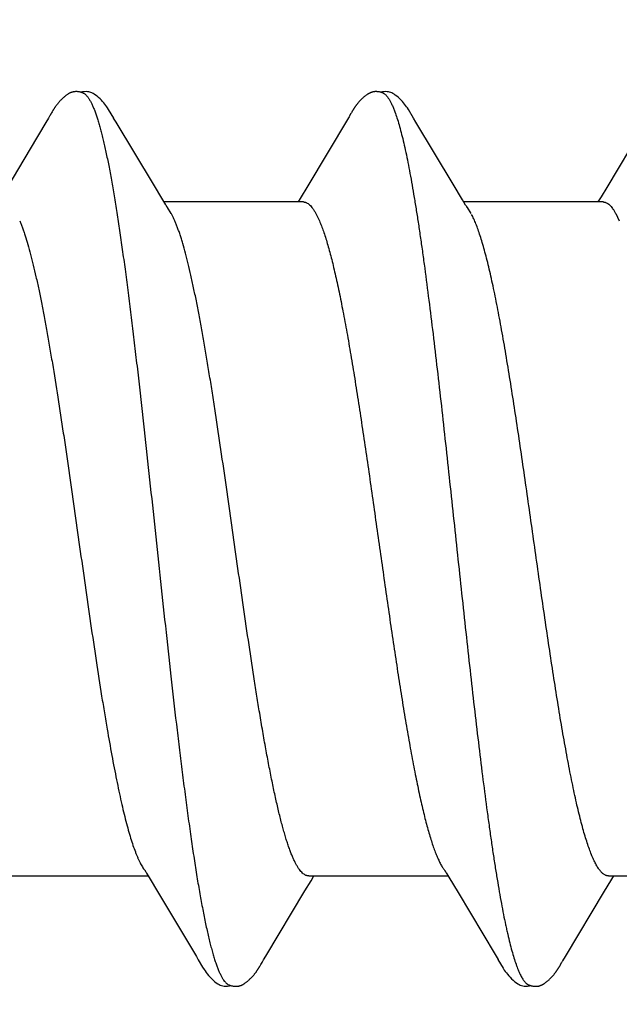
# Model space of a CAD drawing. Units: inches. Extents: x 79.9 to 91.6, y 32.4 to 45.9.
# Drawn here: x 89.7 to 89.8, y 38.4 to 38.7 of the extents above; entities that cross this region are included whole.
import ezdxf

# ---------------------------------------------------------------- set-up
doc = ezdxf.new("R2010")
doc.units = ezdxf.units.IN
doc.header["$MEASUREMENT"] = 0
doc.layers.get('0').update_dxf_attribs({"lineweight": 0})
doc.layers.get('Defpoints').update_dxf_attribs({"lineweight": 0})
for name, color, linetype, lineweight in [('ALUM', 7, 'Continuous', 0), ('DIMENSION', 9, 'Continuous', 0), ('SCREW', 9, 'Continuous', 0)]:
    doc.layers.add(name, color=color, linetype=linetype, lineweight=lineweight)
doc.layers.add('Fastener', color=9, linetype='Continuous')
doc.styles.add('BORDER', font='GOTHIC.TTF')
doc.dimstyles.new('aprop', dxfattribs={"dimtxt": 0.1, "dimasz": 0.09, "dimexe": 0.0625, "dimexo": 0.0625, "dimgap": 0.062, "dimtad": 1, "dimdec": 4, "dimzin": 3, "dimdsep": 46, "dimlunit": 4, "dimtxsty": 'BORDER', "dimblk": 'ARCHTICK', "dimcen": 0.09, "dimclrd": 256, "dimclre": 256, "dimclrt": 256, "dimazin": 0, "dimtfac": 1, "dimtdec": 4, "dimtix": 1, "dimtmove": 2, "dimatfit": 2, "dimldrblk": 'ARCHTICK', "dimfxl": 1, "dimfrac": 2, "dimtolj": 1, "dimtzin": 0, "dimlwd": -1, "dimlwe": -1, "dimarcsym": 0})

# ---------------------------------------------------------------- blocks, each defined once
blk = doc.blocks.new('#12-14 x 2.00 HWH Steel Fastener')
at = {"layer": 'Fastener', "linetype": 'Continuous'}
for p, q in [((0.57735, 0.10129), (0.57705, 0.10075)), ((0.57747, 0.10149), (0.57735, 0.10129)), ((0.57758, 0.10168), (0.57747, 0.10149)), ((0.64876, 0.10131), (0.64846, 0.10077)), ((0.64887, 0.10149), (0.64876, 0.10131)), ((0.64897, 0.10167), (0.64887, 0.10149)), ((0.64907, 0.10183), (0.64897, 0.10167)), ((0.57609, 0.09915), (0.57237, 0.09286)), ((0.57675, 0.10024), (0.57609, 0.09915)), ((0.5769, 0.1005), (0.57675, 0.10024)), ((0.57699, 0.10064), (0.5769, 0.1005)), ((0.57705, 0.10075), (0.57699, 0.10064)), ((0.59285, 0.09926), (0.59226, 0.10024)), ((0.60171, 0.08446), (0.59285, 0.09926)), ((0.64817, 0.10028), (0.63829, 0.0837)), ((0.64831, 0.10052), (0.64817, 0.10028)), ((0.6484, 0.10066), (0.64831, 0.10052)), ((0.64846, 0.10077), (0.6484, 0.10066)), ((0.66426, 0.09925), (0.66366, 0.10023)), ((0.67311, 0.08445), (0.66426, 0.09925)), ((0.71955, 0.10025), (0.70968, 0.08368)), ((0.57237, 0.09286), (0.5668, 0.08354)), ((0.60395, 0.08075), (0.60171, 0.08446)), ((0.67536, 0.08074), (0.67311, 0.08445)), ((0.63829, 0.0837), (0.63694, 0.08147)), ((0.70968, 0.08368), (0.70834, 0.08146)), ((0.60469, 0.07953), (0.60395, 0.08075)), ((0.63744, 0.08025), (0.60425, 0.08025)), ((0.63694, 0.08147), (0.6362, 0.08025)), ((0.67609, 0.07952), (0.67536, 0.08074)), ((0.70884, 0.08025), (0.67565, 0.08025)), ((0.70834, 0.08146), (0.7076, 0.08025)), ((0.60599, 0.07752), (0.6051, 0.0789)), ((0.64042, 0.07752), (0.64128, 0.07572)), ((0.67739, 0.07752), (0.6765, 0.0789)), ((0.71182, 0.07752), (0.71268, 0.07572)), ((0.60008, -0.07955), (0.60071, -0.08059)), ((0.67158, -0.07971), (0.67206, -0.08051)), ((0.56731, -0.08025), (0.6005, -0.08025)), ((0.60071, -0.08059), (0.60297, -0.08433)), ((0.63779, -0.08382), (0.63926, -0.0814)), ((0.63871, -0.08025), (0.6719, -0.08025)), ((0.63926, -0.0814), (0.63995, -0.08025)), ((0.67206, -0.08051), (0.67428, -0.08418)), ((0.70918, -0.08385), (0.71065, -0.08142)), ((0.71011, -0.08025), (0.7433, -0.08025)), ((0.71065, -0.08142), (0.71135, -0.08025)), ((0.60297, -0.08433), (0.61195, -0.09941)), ((0.6285, -0.09935), (0.63779, -0.08382)), ((0.67428, -0.08418), (0.68308, -0.09897)), ((0.69984, -0.09944), (0.70918, -0.08385)), ((0.68308, -0.09897), (0.68381, -0.10018)), ((0.6987, -0.10137), (0.69903, -0.10079)), ((0.69923, -0.10046), (0.69984, -0.09944)), ((0.62712, -0.10168), (0.62722, -0.1015)), ((0.62722, -0.1015), (0.62734, -0.1013)), ((0.62734, -0.1013), (0.62761, -0.10083)), ((0.69848, -0.10175), (0.69859, -0.10157)), ((0.69859, -0.10157), (0.6987, -0.10137))]:
    blk.add_line(p, q, dxfattribs=at)
for points in [[(0.58303, 0.10651), (0.58292, 0.1065), (0.58282, 0.10649), (0.58272, 0.10648), (0.58262, 0.10646), (0.58252, 0.10643), (0.58242, 0.10641), (0.58233, 0.10638), (0.58224, 0.10635), (0.58215, 0.10632), (0.58205, 0.10629), (0.58196, 0.10625), (0.58187, 0.10621), (0.58178, 0.10616), (0.58169, 0.10612), (0.5816, 0.10607), (0.58151, 0.10602), (0.58142, 0.10596), (0.58132, 0.1059), (0.58123, 0.10583), (0.58113, 0.10576), (0.58102, 0.10569), (0.5809, 0.1056), (0.58077, 0.1055), (0.58063, 0.10539), (0.5805, 0.10527), (0.58037, 0.10516), (0.58024, 0.10505), (0.58012, 0.10494), (0.58, 0.10483), (0.57988, 0.10471), (0.57977, 0.1046), (0.57967, 0.1045), (0.57956, 0.10439), (0.57947, 0.10428), (0.57937, 0.10418), (0.57928, 0.10408), (0.57919, 0.10397), (0.5791, 0.10387), (0.57902, 0.10377), (0.57894, 0.10367), (0.57886, 0.10357), (0.57878, 0.10347), (0.57871, 0.10338), (0.57863, 0.10328), (0.57856, 0.10318), (0.57849, 0.10309), (0.57843, 0.103), (0.57836, 0.1029), (0.5783, 0.10281), (0.57823, 0.10272), (0.57817, 0.10263), (0.57812, 0.10254), (0.57806, 0.10246), (0.578, 0.10237), (0.57795, 0.10229), (0.57789, 0.1022), (0.57784, 0.10211), (0.57779, 0.10203), (0.57774, 0.10194), (0.57768, 0.10185), (0.57758, 0.10168)], [(0.58503, 0.10617), (0.585, 0.10618), (0.5849, 0.10622), (0.5848, 0.10626), (0.58469, 0.1063), (0.58456, 0.10634), (0.58443, 0.10638), (0.58429, 0.10641), (0.58414, 0.10644), (0.58399, 0.10647), (0.58384, 0.10649), (0.58369, 0.10651), (0.58354, 0.10652), (0.5834, 0.10652), (0.58327, 0.10652), (0.58315, 0.10652), (0.58303, 0.10651)], [(0.5871, 0.10621), (0.58684, 0.10632), (0.58658, 0.10641), (0.58631, 0.10647), (0.58602, 0.10651), (0.58569, 0.10653), (0.5853, 0.10651), (0.58487, 0.10645), (0.58449, 0.10636)], [(0.59228, 0.1002), (0.59107, 0.10225), (0.59083, 0.10263), (0.59062, 0.10293), (0.5904, 0.10324), (0.59016, 0.10354), (0.58991, 0.10385), (0.58964, 0.10416), (0.58935, 0.10447), (0.58903, 0.10479), (0.58868, 0.10511), (0.58831, 0.10542), (0.58794, 0.10571), (0.58764, 0.10592), (0.58736, 0.10608), (0.5871, 0.10621)], [(0.65448, 0.10652), (0.65438, 0.10651), (0.65429, 0.1065), (0.6542, 0.10649), (0.65412, 0.10648), (0.65403, 0.10646), (0.65395, 0.10644), (0.65387, 0.10642), (0.65379, 0.1064), (0.65371, 0.10638), (0.65363, 0.10635), (0.65355, 0.10632), (0.65347, 0.10629), (0.65339, 0.10626), (0.65332, 0.10623), (0.65324, 0.10619), (0.65316, 0.10615), (0.65309, 0.10611), (0.65301, 0.10607), (0.65293, 0.10603), (0.65285, 0.10598), (0.65277, 0.10593), (0.65269, 0.10588), (0.65261, 0.10582), (0.65252, 0.10576), (0.65243, 0.10569), (0.65233, 0.10562), (0.65222, 0.10554), (0.6521, 0.10544), (0.65199, 0.10535), (0.65187, 0.10525), (0.65176, 0.10516), (0.65166, 0.10506), (0.65155, 0.10497), (0.65145, 0.10487), (0.65135, 0.10478), (0.65125, 0.10469), (0.65116, 0.10459), (0.65107, 0.1045), (0.65098, 0.10441), (0.6509, 0.10432), (0.65082, 0.10423), (0.65074, 0.10414), (0.65066, 0.10406), (0.65059, 0.10397), (0.65051, 0.10388), (0.65044, 0.1038), (0.65037, 0.10371), (0.6503, 0.10362), (0.65023, 0.10354), (0.65017, 0.10346), (0.6501, 0.10337), (0.65004, 0.10329), (0.64998, 0.10321), (0.64992, 0.10312), (0.64986, 0.10304), (0.6498, 0.10296), (0.64975, 0.10288), (0.64969, 0.1028), (0.64964, 0.10273), (0.64959, 0.10265), (0.64954, 0.10257), (0.64949, 0.1025), (0.64944, 0.10243), (0.64939, 0.10235), (0.64934, 0.10228), (0.6493, 0.10221), (0.64925, 0.10213), (0.64921, 0.10206), (0.64916, 0.10198), (0.64907, 0.10183)], [(0.65643, 0.10617), (0.65641, 0.10618), (0.65633, 0.10621), (0.65624, 0.10625), (0.65615, 0.10628), (0.65605, 0.10632), (0.65594, 0.10635), (0.65582, 0.10638), (0.65569, 0.10641), (0.65557, 0.10644), (0.65544, 0.10646), (0.6553, 0.10648), (0.65517, 0.1065), (0.65505, 0.10651), (0.65492, 0.10652), (0.6548, 0.10652), (0.65469, 0.10652), (0.65458, 0.10652), (0.65448, 0.10652)], [(0.6585, 0.10621), (0.65824, 0.10632), (0.65798, 0.10641), (0.65771, 0.10647), (0.65742, 0.10651), (0.65709, 0.10653), (0.6567, 0.10651), (0.65627, 0.10645), (0.65589, 0.10636)], [(0.66369, 0.10019), (0.66247, 0.10225), (0.66223, 0.10263), (0.66202, 0.10293), (0.6618, 0.10323), (0.66156, 0.10354), (0.66131, 0.10385), (0.66104, 0.10416), (0.66075, 0.10447), (0.66043, 0.10479), (0.66009, 0.10511), (0.65971, 0.10542), (0.65934, 0.10571), (0.65904, 0.10592), (0.65876, 0.10608), (0.6585, 0.10621)], [(0.6051, 0.0789), (0.6051, 0.0789), (0.60507, 0.07893), (0.60505, 0.07897), (0.60502, 0.07901), (0.60499, 0.07905), (0.60496, 0.07909), (0.60493, 0.07915), (0.60488, 0.07921), (0.60483, 0.07929), (0.60477, 0.07939), (0.60469, 0.07953)], [(0.6765, 0.0789), (0.67647, 0.07893), (0.67645, 0.07897), (0.67642, 0.079), (0.67639, 0.07904), (0.67636, 0.07909), (0.67633, 0.07914), (0.67629, 0.07921), (0.67624, 0.07929), (0.67617, 0.07939), (0.67609, 0.07952)], [(0.59966, -0.07891), (0.59967, -0.07892), (0.5997, -0.07895), (0.59973, -0.07899), (0.59976, -0.07903), (0.59979, -0.07908), (0.59983, -0.07914), (0.59987, -0.0792), (0.59992, -0.07929), (0.59999, -0.0794), (0.60008, -0.07955)], [(0.67106, -0.07891), (0.67107, -0.07891), (0.67109, -0.07895), (0.67112, -0.07898), (0.67115, -0.07902), (0.67118, -0.07907), (0.67122, -0.07912), (0.67126, -0.07918), (0.67131, -0.07926), (0.67137, -0.07937), (0.67146, -0.07951), (0.67158, -0.07971)], [(0.61195, -0.09941), (0.61242, -0.10019), (0.61345, -0.10196), (0.6138, -0.10252), (0.61404, -0.10288), (0.61429, -0.10323), (0.61456, -0.10358), (0.61485, -0.10392), (0.61515, -0.10427), (0.61549, -0.10462), (0.61587, -0.10499), (0.61629, -0.10535), (0.61671, -0.10568), (0.61705, -0.10592), (0.61736, -0.1061)], [(0.62761, -0.10083), (0.62768, -0.1007), (0.62772, -0.10063), (0.62778, -0.10053)], [(0.62778, -0.10053), (0.62797, -0.10022), (0.6285, -0.09935)], [(0.68379, -0.10015), (0.68502, -0.10225), (0.68528, -0.10265), (0.68552, -0.10299), (0.68578, -0.10334), (0.68605, -0.10368), (0.68634, -0.10403), (0.68665, -0.10437), (0.68699, -0.10472), (0.68737, -0.10508), (0.68779, -0.10543), (0.68819, -0.10574), (0.68852, -0.10596), (0.68882, -0.10613)], [(0.69903, -0.10079), (0.69906, -0.10073), (0.6991, -0.10067), (0.69916, -0.10058), (0.69923, -0.10046)], [(0.62161, -0.10652), (0.62171, -0.10651), (0.6218, -0.1065), (0.6219, -0.10649), (0.62199, -0.10648), (0.62208, -0.10646), (0.62216, -0.10644), (0.62225, -0.10642), (0.62233, -0.10639), (0.62242, -0.10637), (0.6225, -0.10634), (0.62259, -0.10631), (0.62267, -0.10627), (0.62275, -0.10624), (0.62283, -0.1062), (0.62291, -0.10616), (0.623, -0.10612), (0.62308, -0.10607), (0.62316, -0.10602), (0.62325, -0.10597), (0.62333, -0.10592), (0.62342, -0.10586), (0.62351, -0.1058), (0.6236, -0.10574), (0.62371, -0.10566), (0.62382, -0.10558), (0.62394, -0.10548), (0.62406, -0.10538), (0.62418, -0.10528), (0.6243, -0.10518), (0.62441, -0.10508), (0.62452, -0.10498), (0.62463, -0.10489), (0.62473, -0.10479), (0.62483, -0.10469), (0.62493, -0.10459), (0.62503, -0.10449), (0.62512, -0.1044), (0.62521, -0.1043), (0.6253, -0.10421), (0.62538, -0.10412), (0.62546, -0.10402), (0.62554, -0.10393), (0.62562, -0.10384), (0.62569, -0.10375), (0.62577, -0.10366), (0.62584, -0.10357), (0.62591, -0.10348), (0.62598, -0.10339), (0.62604, -0.1033), (0.62611, -0.10322), (0.62617, -0.10313), (0.62624, -0.10305), (0.6263, -0.10296), (0.62635, -0.10288), (0.62641, -0.1028), (0.62647, -0.10271), (0.62652, -0.10263), (0.62657, -0.10256), (0.62663, -0.10248), (0.62668, -0.1024), (0.62672, -0.10233), (0.62677, -0.10225), (0.62682, -0.10217), (0.62687, -0.10209), (0.62692, -0.10202), (0.62697, -0.10193), (0.62702, -0.10185), (0.62712, -0.10168)], [(0.69308, -0.10652), (0.69317, -0.10651), (0.69325, -0.1065), (0.69333, -0.10649), (0.69341, -0.10647), (0.69349, -0.10646), (0.69357, -0.10644), (0.69365, -0.10642), (0.69373, -0.1064), (0.6938, -0.10637), (0.69388, -0.10635), (0.69395, -0.10632), (0.69403, -0.10629), (0.6941, -0.10626), (0.69417, -0.10623), (0.69425, -0.10619), (0.69432, -0.10616), (0.69439, -0.10612), (0.69447, -0.10608), (0.69454, -0.10604), (0.69462, -0.10599), (0.69469, -0.10595), (0.69477, -0.1059), (0.69485, -0.10584), (0.69493, -0.10579), (0.69502, -0.10573), (0.69511, -0.10566), (0.69521, -0.10558), (0.69532, -0.1055), (0.69543, -0.10541), (0.69554, -0.10532), (0.69564, -0.10523), (0.69575, -0.10514), (0.69585, -0.10505), (0.69595, -0.10496), (0.69604, -0.10487), (0.69614, -0.10478), (0.69623, -0.1047), (0.69632, -0.10461), (0.6964, -0.10452), (0.69649, -0.10443), (0.69657, -0.10435), (0.69665, -0.10426), (0.69672, -0.10418), (0.6968, -0.10409), (0.69687, -0.10401), (0.69694, -0.10393), (0.69701, -0.10384), (0.69708, -0.10376), (0.69715, -0.10368), (0.69722, -0.1036), (0.69728, -0.10351), (0.69735, -0.10343), (0.69741, -0.10335), (0.69747, -0.10327), (0.69753, -0.10319), (0.69759, -0.10311), (0.69765, -0.10303), (0.6977, -0.10295), (0.69776, -0.10287), (0.69782, -0.10279), (0.69787, -0.10271), (0.69792, -0.10263), (0.69798, -0.10255), (0.69803, -0.10248), (0.69808, -0.1024), (0.69813, -0.10232), (0.69818, -0.10225), (0.69823, -0.10217), (0.69827, -0.10209), (0.69833, -0.10201), (0.69838, -0.10192), (0.69848, -0.10175)], [(0.61736, -0.1061), (0.61765, -0.10624), (0.61795, -0.10636), (0.61825, -0.10644), (0.61857, -0.1065), (0.61893, -0.10652), (0.61937, -0.10651), (0.61985, -0.10644), (0.62018, -0.10636)], [(0.61965, -0.10617), (0.61974, -0.10621), (0.61984, -0.10625), (0.61994, -0.10628), (0.62005, -0.10632), (0.62018, -0.10636), (0.62031, -0.10639), (0.62045, -0.10642), (0.62059, -0.10645), (0.62073, -0.10648), (0.62087, -0.1065), (0.62101, -0.10651), (0.62114, -0.10652), (0.62127, -0.10653), (0.62139, -0.10653), (0.6215, -0.10653), (0.62161, -0.10652)], [(0.68882, -0.10613), (0.68911, -0.10627), (0.6894, -0.10637), (0.6897, -0.10645), (0.69002, -0.1065), (0.69038, -0.10652), (0.69082, -0.1065), (0.69129, -0.10643), (0.69158, -0.10636)], [(0.69105, -0.10617), (0.6911, -0.10619), (0.69118, -0.10623), (0.69127, -0.10626), (0.69136, -0.10629), (0.69147, -0.10633), (0.69158, -0.10636), (0.6917, -0.10639), (0.69182, -0.10642), (0.69195, -0.10645), (0.69208, -0.10647), (0.69221, -0.10649), (0.69233, -0.1065), (0.69245, -0.10651), (0.69257, -0.10652), (0.69268, -0.10653), (0.69279, -0.10653), (0.69289, -0.10653), (0.69299, -0.10652), (0.69308, -0.10652)]]:
    blk.add_lwpolyline(points, dxfattribs=at)
blk.add_arc((0.59194, 0.06983), 0.01601, 27.6458, 28.6725, dxfattribs=at)
for points, knots in [([(0.58503, 0.10617), (0.58515, 0.10611), (0.58534, 0.106), (0.58557, 0.10582), (0.58574, 0.10565), (0.58592, 0.10545), (0.58609, 0.10523), (0.58627, 0.10499), (0.58651, 0.10462), (0.58681, 0.10409), (0.58716, 0.10338), (0.58751, 0.10257), (0.58773, 0.102), (0.58784, 0.1017)], [0, 0, 0, 0, 0.076226, 0.118382, 0.163632, 0.212218, 0.264332, 0.320127, 0.379716, 0.510587, 0.657442, 0.82054, 1, 1, 1, 1]), ([(0.65643, 0.10617), (0.65656, 0.10611), (0.65674, 0.106), (0.65696, 0.10582), (0.65714, 0.10565), (0.65732, 0.10546), (0.65749, 0.10524), (0.65767, 0.10499), (0.65791, 0.10462), (0.65821, 0.1041), (0.65856, 0.10339), (0.65891, 0.10258), (0.65913, 0.102), (0.65924, 0.1017)], [0, 0, 0, 0, 0.075909, 0.117891, 0.162966, 0.211382, 0.263337, 0.318989, 0.378461, 0.509214, 0.656179, 0.819703, 1, 1, 1, 1]), ([(0.58784, 0.1017), (0.58795, 0.10139), (0.58818, 0.10076), (0.5885, 0.09975), (0.58882, 0.09867), (0.58914, 0.09751), (0.58947, 0.09627), (0.58979, 0.09495), (0.59011, 0.09355), (0.59055, 0.09154), (0.5911, 0.08884), (0.59175, 0.08537), (0.59239, 0.08163), (0.59304, 0.07763), (0.59369, 0.07337), (0.59433, 0.06887), (0.59498, 0.06414), (0.59586, 0.05742), (0.59673, 0.05043), (0.59758, 0.0432), (0.59846, 0.03561), (0.59955, 0.02588), (0.60084, 0.01403), (0.60212, 0.002), (0.60342, -0.01011), (0.60472, -0.02216), (0.60602, -0.03396), (0.60712, -0.04352), (0.60801, -0.05088), (0.60845, -0.05444), (0.60867, -0.05619)], [0, 0, 0, 0, 0.006106, 0.012699, 0.019779, 0.027343, 0.035391, 0.043919, 0.052922, 0.062394, 0.082719, 0.104836, 0.128678, 0.154165, 0.181218, 0.209765, 0.239731, 0.271044, 0.33741, 0.372247, 0.407965, 0.481369, 0.556407, 0.632426, 0.709046, 0.785586, 0.860573, 0.932441, 0.966805, 1, 1, 1, 1]), ([(0.65924, 0.1017), (0.65942, 0.10122), (0.65976, 0.10021), (0.66025, 0.09858), (0.66074, 0.09677), (0.66124, 0.09477), (0.66173, 0.09258), (0.66223, 0.09021), (0.66272, 0.08766), (0.66322, 0.08493), (0.66372, 0.08204), (0.66422, 0.07899), (0.66472, 0.07579), (0.66522, 0.07244), (0.66572, 0.06897), (0.66639, 0.06409), (0.66722, 0.05771), (0.66821, 0.04974), (0.6692, 0.04139), (0.67019, 0.03272), (0.67117, 0.02381), (0.67216, 0.0147), (0.67315, 0.0055), (0.67414, -0.00376), (0.67513, -0.013), (0.67612, -0.02217), (0.67711, -0.03116), (0.6781, -0.03989), (0.67909, -0.04829), (0.68007, -0.05631), (0.68091, -0.06274), (0.68158, -0.06768), (0.68208, -0.0712), (0.68257, -0.0746), (0.68308, -0.07787), (0.68358, -0.08099), (0.68408, -0.08395), (0.68458, -0.08674), (0.68508, -0.08937), (0.6855, -0.09144), (0.68584, -0.09301), (0.68617, -0.09445), (0.68657, -0.09614), (0.68707, -0.09802), (0.68756, -0.09972), (0.68798, -0.101), (0.68832, -0.10194), (0.68857, -0.10257), (0.68881, -0.10315), (0.68906, -0.10368), (0.68931, -0.10417), (0.68956, -0.1046), (0.6898, -0.10499), (0.69005, -0.10533), (0.6903, -0.10562), (0.69061, -0.10592), (0.69087, -0.10609), (0.69105, -0.10617)], [0, 0, 0, 0, 0.007182, 0.015222, 0.024125, 0.03389, 0.044512, 0.055986, 0.068303, 0.081445, 0.095372, 0.110039, 0.125401, 0.141421, 0.158063, 0.175293, 0.211396, 0.249526, 0.289447, 0.330876, 0.373503, 0.416993, 0.460974, 0.505138, 0.549296, 0.593106, 0.636104, 0.677848, 0.717979, 0.756324, 0.792738, 0.810176, 0.827065, 0.84336, 0.859019, 0.873997, 0.888247, 0.901724, 0.914382, 0.926195, 0.931782, 0.937154, 0.947247, 0.956468, 0.964819, 0.972306, 0.975727, 0.978935, 0.981931, 0.984715, 0.987291, 0.989661, 0.991829, 0.993803, 0.995592, 0.997209, 1, 1, 1, 1]), ([(0.63744, 0.08025), (0.6375, 0.08025), (0.63763, 0.08024), (0.63782, 0.08021), (0.638, 0.08015), (0.63826, 0.08005), (0.63858, 0.07986), (0.63895, 0.07956), (0.63932, 0.07917), (0.6397, 0.07869), (0.64007, 0.07814), (0.6403, 0.07773), (0.64042, 0.07752)], [0, 0, 0, 0, 0.044177, 0.088948, 0.134873, 0.182464, 0.284346, 0.39773, 0.524751, 0.666864, 0.825057, 1, 1, 1, 1]), ([(0.70884, 0.08025), (0.70891, 0.08025), (0.70903, 0.08024), (0.70922, 0.08021), (0.70941, 0.08016), (0.70966, 0.08005), (0.70998, 0.07986), (0.71035, 0.07956), (0.71073, 0.07917), (0.7111, 0.07869), (0.71147, 0.07814), (0.7117, 0.07773), (0.71182, 0.07752)], [0, 0, 0, 0, 0.044202, 0.088998, 0.134956, 0.182596, 0.284602, 0.39809, 0.525153, 0.667234, 0.825306, 1, 1, 1, 1]), ([(0.56988, 0.07572), (0.56999, 0.07546), (0.57021, 0.07492), (0.57054, 0.07407), (0.57086, 0.07316), (0.5713, 0.07184), (0.57185, 0.07004), (0.57249, 0.0677), (0.57314, 0.06514), (0.57378, 0.06237), (0.57443, 0.0594), (0.57508, 0.05623), (0.57572, 0.05288), (0.57637, 0.04935), (0.57702, 0.04566), (0.5779, 0.04045), (0.579, 0.0336), (0.58007, 0.02655), (0.58093, 0.02073), (0.5818, 0.01475), (0.58287, 0.00721), (0.58416, -0.00189), (0.58545, -0.01101), (0.58676, -0.02004), (0.58806, -0.02884), (0.58916, -0.03594), (0.59004, -0.04137), (0.59049, -0.044), (0.59071, -0.04528)], [0, 0, 0, 0, 0.0069, 0.014262, 0.022085, 0.03037, 0.048317, 0.068072, 0.089566, 0.112726, 0.137495, 0.163822, 0.191646, 0.220865, 0.251363, 0.283059, 0.349908, 0.420629, 0.45695, 0.4937, 0.567991, 0.642899, 0.718039, 0.792756, 0.865621, 0.935084, 0.96815, 1, 1, 1, 1]), ([(0.62695, -0.04095), (0.62673, -0.03961), (0.62629, -0.0369), (0.62541, -0.03129), (0.62431, -0.02401), (0.623, -0.01505), (0.6217, -0.00592), (0.62041, 0.00322), (0.61912, 0.01229), (0.61783, 0.0212), (0.61674, 0.02849), (0.61587, 0.03418), (0.61521, 0.0383), (0.61456, 0.04228), (0.61391, 0.04611), (0.61326, 0.04978), (0.61262, 0.05329), (0.61197, 0.05662), (0.61132, 0.05977), (0.61067, 0.06272), (0.61003, 0.06547), (0.60938, 0.068), (0.60883, 0.06997), (0.60839, 0.07143), (0.60807, 0.07244), (0.60775, 0.0734), (0.60742, 0.07429), (0.6071, 0.07512), (0.60678, 0.07589), (0.60646, 0.0766), (0.60623, 0.07705), (0.60612, 0.07726)], [0, 0, 0, 0, 0.033798, 0.068724, 0.141614, 0.217457, 0.294637, 0.371689, 0.447954, 0.523045, 0.596345, 0.631987, 0.666711, 0.700308, 0.732637, 0.763664, 0.793357, 0.821638, 0.848399, 0.873542, 0.89701, 0.91876, 0.938739, 0.948047, 0.956889, 0.96526, 0.973155, 0.980575, 0.98752, 0.993994, 1, 1, 1, 1]), ([(0.64128, 0.07572), (0.64144, 0.07534), (0.64177, 0.07453), (0.64223, 0.07325), (0.64269, 0.07185), (0.64316, 0.07033), (0.64362, 0.06869), (0.64409, 0.06694), (0.64455, 0.06508), (0.64501, 0.0631), (0.64548, 0.06102), (0.64611, 0.05805), (0.6469, 0.0541), (0.64782, 0.04909), (0.64875, 0.04374), (0.64968, 0.03811), (0.6506, 0.03222), (0.65153, 0.02612), (0.65246, 0.01984), (0.65339, 0.01343), (0.65431, 0.00692), (0.65524, 0.00037), (0.65617, -0.00618), (0.6571, -0.01269), (0.65802, -0.01911), (0.65895, -0.02541), (0.65988, -0.03154), (0.6608, -0.03745), (0.66173, -0.04312), (0.66266, -0.04849), (0.66344, -0.05277), (0.66407, -0.05603), (0.66454, -0.05833), (0.665, -0.06053), (0.66547, -0.06264), (0.66593, -0.06464), (0.66639, -0.06653), (0.66686, -0.0683), (0.66732, -0.06997), (0.66779, -0.07152), (0.66825, -0.07294), (0.66871, -0.07425), (0.66918, -0.07543), (0.66964, -0.07649), (0.67004, -0.07728), (0.67036, -0.07785), (0.67059, -0.07823), (0.67082, -0.07858), (0.67098, -0.0788), (0.67106, -0.07891)], [0, 0, 0, 0, 0.007865, 0.016473, 0.025817, 0.035889, 0.046678, 0.05817, 0.07035, 0.083201, 0.096706, 0.110843, 0.140929, 0.173278, 0.207681, 0.243917, 0.281756, 0.32095, 0.361243, 0.402371, 0.444063, 0.486047, 0.528046, 0.569787, 0.610993, 0.651395, 0.690726, 0.72873, 0.765161, 0.799784, 0.832378, 0.847847, 0.862731, 0.877008, 0.890658, 0.903661, 0.915998, 0.92765, 0.938601, 0.948834, 0.958341, 0.967113, 0.975149, 0.982447, 0.989013, 0.992024, 0.994857, 0.997514, 1, 1, 1, 1]), ([(0.71011, -0.08025), (0.71003, -0.08025), (0.70986, -0.08024), (0.7096, -0.08018), (0.70935, -0.08007), (0.70909, -0.07993), (0.70884, -0.07975), (0.70858, -0.07953), (0.70833, -0.07927), (0.70808, -0.07897), (0.70782, -0.07863), (0.70757, -0.07825), (0.70731, -0.07783), (0.70706, -0.07738), (0.70681, -0.07688), (0.70646, -0.07616), (0.70603, -0.07515), (0.70552, -0.07382), (0.70502, -0.07235), (0.70451, -0.07072), (0.704, -0.06895), (0.70349, -0.06703), (0.70298, -0.06497), (0.70246, -0.06277), (0.70195, -0.06044), (0.70144, -0.05799), (0.70092, -0.05543), (0.70041, -0.05276), (0.69972, -0.04901), (0.69886, -0.0441), (0.69786, -0.03797), (0.69685, -0.03154), (0.69583, -0.02485), (0.69482, -0.01793), (0.69346, -0.00847), (0.69211, 0.00106), (0.69076, 0.01058), (0.68975, 0.01763), (0.68874, 0.02454), (0.68772, 0.03124), (0.68671, 0.0377), (0.6857, 0.04385), (0.68485, 0.04877), (0.68416, 0.05252), (0.68365, 0.05519), (0.68314, 0.05775), (0.68263, 0.0602), (0.68211, 0.06253), (0.6816, 0.06474), (0.68109, 0.06681), (0.68058, 0.06874), (0.68007, 0.07052), (0.67957, 0.07216), (0.67906, 0.07365), (0.67856, 0.07499), (0.67806, 0.07619), (0.6777, 0.07692), (0.67752, 0.07726)], [0, 0, 0, 0, 0.001566, 0.00317, 0.004847, 0.006628, 0.008541, 0.010607, 0.012842, 0.015259, 0.01787, 0.02068, 0.023691, 0.026908, 0.030332, 0.033962, 0.041848, 0.050584, 0.060192, 0.07069, 0.082078, 0.094336, 0.107443, 0.12137, 0.13608, 0.151532, 0.167682, 0.18448, 0.201871, 0.238235, 0.27657, 0.316765, 0.358627, 0.401875, 0.446129, 0.535458, 0.579931, 0.624026, 0.667175, 0.709062, 0.749487, 0.788055, 0.824459, 0.841811, 0.858569, 0.874693, 0.890144, 0.904879, 0.918853, 0.93202, 0.944335, 0.955782, 0.966359, 0.976069, 0.984911, 0.992887, 1, 1, 1, 1]), ([(0.63871, -0.08025), (0.63865, -0.08025), (0.63853, -0.08024), (0.63834, -0.08021), (0.63815, -0.08016), (0.6379, -0.08005), (0.63758, -0.07986), (0.63721, -0.07956), (0.63684, -0.07917), (0.63647, -0.07871), (0.6361, -0.07816), (0.63574, -0.07753), (0.63537, -0.07682), (0.63501, -0.07603), (0.63464, -0.07517), (0.63428, -0.07423), (0.63391, -0.0732), (0.63354, -0.0721), (0.63318, -0.07093), (0.63281, -0.06968), (0.63244, -0.06835), (0.63194, -0.06645), (0.63132, -0.0639), (0.63059, -0.06064), (0.62986, -0.05713), (0.62912, -0.05338), (0.62839, -0.04941), (0.62766, -0.04524), (0.62719, -0.0424), (0.62695, -0.04095)], [0, 0, 0, 0, 0.004439, 0.008937, 0.013551, 0.018331, 0.028555, 0.039906, 0.052583, 0.06672, 0.082413, 0.099727, 0.118705, 0.139375, 0.161759, 0.185879, 0.211752, 0.239391, 0.268795, 0.299926, 0.332731, 0.367155, 0.440668, 0.520304, 0.606014, 0.697443, 0.79393, 0.894903, 1, 1, 1, 1]), ([(0.59071, -0.04528), (0.59107, -0.04737), (0.59161, -0.05045), (0.59237, -0.05447), (0.59293, -0.05731), (0.59349, -0.06001), (0.59405, -0.06256), (0.5946, -0.06495), (0.59516, -0.06719), (0.59572, -0.06927), (0.59628, -0.07118), (0.59684, -0.07292), (0.59731, -0.07425), (0.5977, -0.07523), (0.59798, -0.07589), (0.59826, -0.07651), (0.59853, -0.07708), (0.59881, -0.07761), (0.59909, -0.07808), (0.59937, -0.07852), (0.59956, -0.07878), (0.59966, -0.07891)], [0, 0, 0, 0, 0.182027, 0.268206, 0.3509, 0.429795, 0.504555, 0.574919, 0.640837, 0.702302, 0.75926, 0.811533, 0.858939, 0.880778, 0.901382, 0.920763, 0.938937, 0.955923, 0.971744, 0.986426, 1, 1, 1, 1]), ([(0.60867, -0.05619), (0.60889, -0.05796), (0.60934, -0.06143), (0.61002, -0.06653), (0.6107, -0.0714), (0.61139, -0.07601), (0.61207, -0.08035), (0.61275, -0.0844), (0.61344, -0.08813), (0.61402, -0.09105), (0.61449, -0.09321), (0.61483, -0.09471), (0.61517, -0.09613), (0.61552, -0.09745), (0.61586, -0.09869), (0.6162, -0.09983), (0.61654, -0.10088), (0.61688, -0.10184), (0.61722, -0.10271), (0.61757, -0.10349), (0.61791, -0.10417), (0.61825, -0.10476), (0.61854, -0.10519), (0.61878, -0.10548), (0.61895, -0.10567), (0.61913, -0.10583), (0.61935, -0.10601), (0.61953, -0.10612), (0.61965, -0.10617)], [0, 0, 0, 0, 0.103653, 0.203299, 0.29851, 0.388863, 0.473937, 0.553368, 0.626927, 0.694403, 0.725786, 0.755557, 0.783686, 0.810146, 0.834925, 0.858021, 0.879434, 0.899167, 0.917228, 0.933629, 0.948394, 0.96156, 0.973186, 0.97845, 0.983366, 0.987953, 0.992234, 1, 1, 1, 1])]:
    blk.add_open_spline(points, degree=3, knots=knots, dxfattribs=at)
blk = doc.blocks.new('_ArchTick')
at = {"color": 0, "linetype": 'ByBlock', "const_width": 0.15}
blk.add_lwpolyline([(-0.5, -0.5), (0.5, 0.5)], dxfattribs=at)
blk = doc.blocks.new('*D27')
at = {"layer": 'ALUM', "transparency": 16777216}
for p, q in [((89.46818, 39.04), (90.03674, 39.04)), ((89.97424, 39.04), (89.97424, 35.04)), ((89.46818, 35.04), (90.03674, 35.04))]:
    blk.add_line(p, q, dxfattribs=at)
at = {"layer": 'Defpoints', "color": 0, "transparency": 16777216}
for p in [(89.40568, 39.04), (89.40568, 35.04), (89.97424, 35.04)]:
    blk.add_point(p, dxfattribs=at)
at = {"layer": 'ALUM', "transparency": 16777216, "xscale": 0.09, "yscale": 0.09, "zscale": 0.09}
for p, rotation in [((89.97424, 39.04), 90), ((89.97424, 35.04), 270)]:
    blk.add_blockref('_ArchTick', p, dxfattribs=dict(at, rotation=rotation))
at = {"layer": 'ALUM', "transparency": 16777216, "insert": (89.86098, 37.04), "char_height": 0.1, "attachment_point": 5, "rotation": 90, "style": 'BORDER'}
blk.add_mtext('\\A1;4"', dxfattribs=at)

msp = doc.modelspace()

# ---------------------------------------------------------------- hatches: boundary and pattern name
at = {"layer": 'DIMENSION'}
h = msp.add_hatch(dxfattribs=at)
h.set_pattern_fill('ANSI36', color=256, scale=2.5)
h.set_pattern_definition([(45, (-2.1812, -10.6993), (0.16572815, 0.6076699), [0.78125, -0.15625, 0, -0.15625])])
h.paths.add_polyline_path([(89.46818, 45.69181), (91.3893, 45.69181), (91.3893, 34.15154), (89.46818, 34.15154)])

# ---------------------------------------------------------------- block references
at = {"layer": 'SCREW'}
msp.add_blockref('#12-14 x 2.00 HWH Steel Fastener', (89.09318, 38.54), dxfattribs=at)

# ---------------------------------------------------------------- dimensions: what is measured, and where the dimension line sits
at = {"layer": 'ALUM'}
dim = msp.add_linear_dim(base=(89.97424, 35.04), p1=(89.40568, 39.04), p2=(89.40568, 35.04), angle=90, dimstyle='aprop', dxfattribs=at)
dim.commit()
dim.dimension.update_dxf_attribs({"geometry": '*D27', "text_midpoint": (89.86098, 37.04)})

doc.saveas('drawing.dxf')
